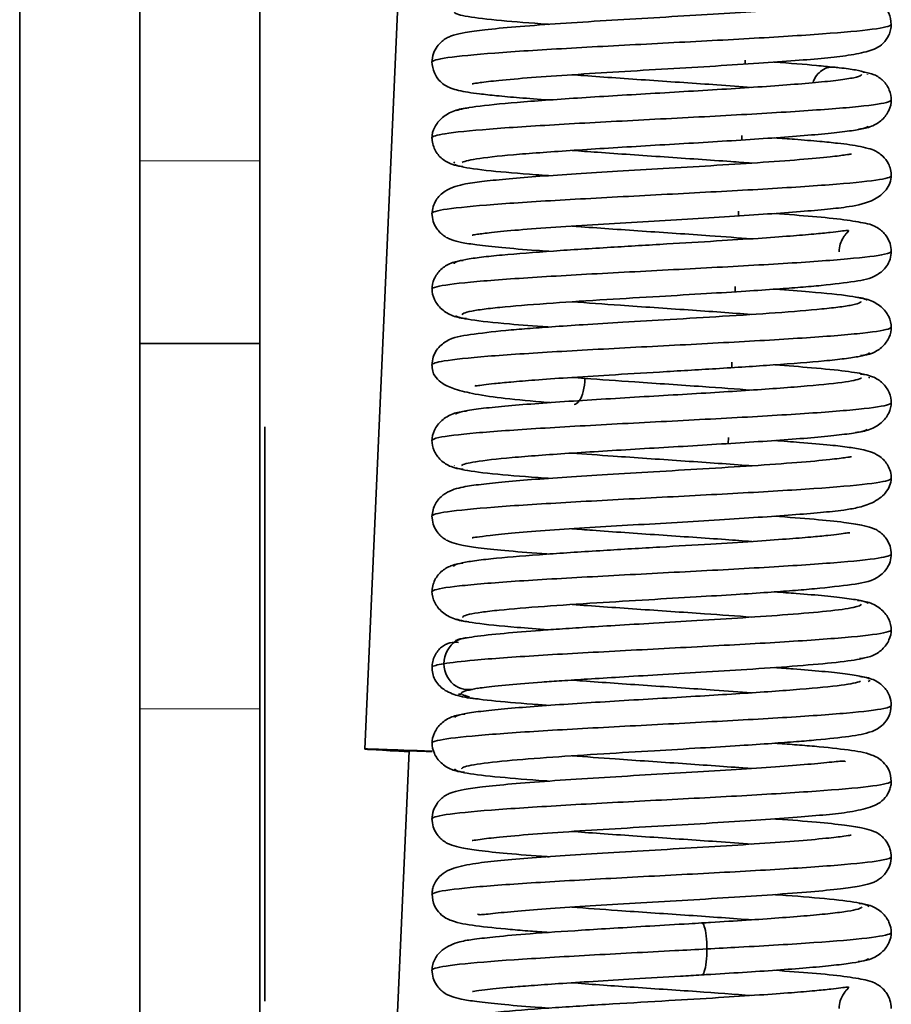
# Model space of a CAD drawing. Units: millimetres. Extents: x 55 to 1688, y 73 to 1527.
# Drawn here: x 69 to 85, y 798 to 817 of the extents above; entities that cross this region are included whole.
import ezdxf

# ---------------------------------------------------------------- set-up
doc = ezdxf.new("R2010")
doc.units = ezdxf.units.MM
doc.layers.add('1', color=7, linetype='Continuous', true_color=0xffffff)

msp = doc.modelspace()

# ---------------------------------------------------------------- linework, layer by layer
at = {"layer": '1', "color": 18, "linetype": 'Continuous', "lineweight": 35}
for p, q in [((73.31, 814.09), (73.31, 836.09)), ((76.664, 833.166), (75.323, 802.818)), ((68.71, 758.817), (68.71, 825.693)), ((71.01, 825.693), (71.01, 758.817)), ((82.613, 816.017), (82.61, 815.943)), ((84.952, 815.743), (84.953, 815.749)), ((82.549, 814.572), (82.545, 814.488)), ((73.31, 810.59), (73.31, 814.09)), ((82.485, 813.125), (82.481, 813.034)), ((82.421, 811.68), (82.417, 811.58)), ((73.31, 810.59), (71.01, 810.59)), ((73.31, 803.59), (73.31, 810.59)), ((82.357, 810.233), (82.353, 810.126)), ((73.41, 808.99), (73.41, 808.49)), ((82.293, 808.788), (82.288, 808.672)), ((73.41, 808.49), (73.41, 798.49)), ((73.31, 803.59), (73.31, 790.29)), ((75.784, 793.989), (76.172, 802.783)), ((73.41, 797.99), (73.41, 798.49))]:
    msp.add_line(p, q, dxfattribs=at)
at = {"layer": '1', "color": 8, "linetype": 'Continuous', "lineweight": 18}
for p, q in [((71.01, 814.09), (73.31, 814.09)), ((73.31, 803.59), (71.01, 803.59))]:
    msp.add_line(p, q, dxfattribs=at)
at = {"layer": '1', "color": 18, "linetype": 'Continuous', "lineweight": 35}
for major_axis, start_param, end_param in [((-3.347, 0.148), 6.279572, 7.011563), ((-3.347, 0.148), 5.373468, 6.279572), ((2.548, -0.113), 2.510348, 3.137979), ((2.548, -0.113), 3.137979, 3.340023)]:
    msp.add_ellipse((78.67, 802.67), major_axis=major_axis, ratio=0.005987, start_param=start_param, end_param=end_param, dxfattribs=at)
for points, knots in [([(85.41, 816.695), (85.405, 816.78), (85.377, 816.923), (85.217, 817.127), (84.968, 817.242), (84.642, 817.297), (84.098, 817.358), (83.599, 817.399), (83.32, 817.419), (83.175, 817.43)], [0, 0, 0, 0, 0.070398, 0.135798, 0.258546, 0.505812, 0.752526, 0.877148, 1, 1, 1, 1]), ([(84.537, 817.072), (84.532, 817.079), (84.498, 817.093), (84.314, 817.073), (83.86, 817.028), (83.266, 816.982), (82.524, 816.931), (81.664, 816.879), (80.742, 816.824), (79.819, 816.769), (78.951, 816.713), (78.194, 816.657), (77.629, 816.603), (77.259, 816.553), (77.059, 816.509), (76.95, 816.47), (76.857, 816.428), (76.718, 816.31), (76.63, 816.144), (76.611, 816.034), (76.61, 815.97)], [0, 0, 0, 0, 0.02825, 0.095376, 0.161747, 0.231397, 0.304905, 0.382165, 0.461485, 0.541483, 0.622217, 0.70378, 0.783617, 0.849765, 0.90079, 0.920616, 0.938411, 0.963834, 0.980581, 1, 1, 1, 1]), ([(77.044, 816.935), (77.048, 816.921), (77.096, 816.893), (77.341, 816.841), (77.874, 816.778), (78.5, 816.729), (78.839, 816.705), (78.85, 816.704)], [0, 0, 0, 0, 0.18178, 0.357004, 0.686706, 0.990667, 1, 1, 1, 1]), ([(76.61, 815.979), (76.61, 815.982), (76.621, 816.015), (76.895, 816.077), (77.889, 816.166), (79.34, 816.255), (81.035, 816.343), (82.726, 816.432), (84.167, 816.521), (85.145, 816.61), (85.402, 816.671), (85.41, 816.703), (85.41, 816.704)], [0, 0, 0, 0, 0.012015, 0.134541, 0.257067, 0.379593, 0.502119, 0.624645, 0.747171, 0.869697, 0.992223, 1, 1, 1, 1]), ([(77.381, 815.567), (77.382, 815.567), (77.398, 815.566), (77.528, 815.589), (77.888, 815.631), (78.493, 815.684), (79.284, 815.739), (80.181, 815.795), (81.123, 815.851), (82.04, 815.905), (82.87, 815.958), (83.576, 816.008), (84.144, 816.057), (84.603, 816.106), (84.987, 816.188), (85.202, 816.267), (85.351, 816.455), (85.402, 816.594), (85.41, 816.673), (85.41, 816.714)], [0, 0, 0, 0, 0.017987, 0.069863, 0.138412, 0.21893, 0.29962, 0.379838, 0.459512, 0.538241, 0.61334, 0.684303, 0.751182, 0.816202, 0.883013, 0.948796, 0.975798, 0.988142, 1, 1, 1, 1]), ([(76.61, 815.989), (76.613, 815.911), (76.639, 815.781), (76.737, 815.633), (76.877, 815.517), (76.985, 815.476), (77.167, 815.422), (77.447, 815.379), (77.853, 815.335), (78.289, 815.296), (78.649, 815.269), (78.848, 815.255), (78.849, 815.255)], [0, 0, 0, 0, 0.06447, 0.11777, 0.160025, 0.237975, 0.335853, 0.549644, 0.683119, 0.833788, 0.999649, 1, 1, 1, 1]), ([(84.301, 815.882), (84.207, 815.893), (83.907, 815.926), (83.47, 815.959), (83.169, 815.98)], [0, 0, 0, 0, 0.35562, 1, 1, 1, 1]), ([(83.911, 815.604), (83.948, 815.694), (84.073, 815.86), (84.261, 815.896), (84.356, 815.879)], [0, 0, 0, 0, 0.46434, 1, 1, 1, 1]), ([(84.906, 815.786), (84.867, 815.801), (84.74, 815.83), (84.523, 815.862), (84.344, 815.88), (84.308, 815.884)], [0, 0, 0, 0, 0.446285, 0.892385, 1, 1, 1, 1]), ([(85.41, 815.245), (85.41, 815.316), (85.384, 815.449), (85.267, 815.628), (85.088, 815.752), (84.947, 815.782), (84.871, 815.785)], [0, 0, 0, 0, 0.255396, 0.509338, 0.757276, 1, 1, 1, 1]), ([(84.844, 815.741), (84.837, 815.725), (84.769, 815.694), (84.506, 815.647), (84.099, 815.601), (83.573, 815.555), (82.951, 815.51), (82.262, 815.465), (81.534, 815.421), (80.797, 815.378), (80.075, 815.335), (79.394, 815.292), (78.775, 815.251), (78.06, 815.196), (77.387, 815.129), (77.14, 815.077), (77.082, 815.051)], [0, 0, 0, 0, 0.068867, 0.13693, 0.204168, 0.270585, 0.336166, 0.400912, 0.464809, 0.527858, 0.590044, 0.651371, 0.711821, 0.771402, 0.88747, 1, 1, 1, 1]), ([(82.731, 815.495), (82.522, 815.511), (81.901, 815.557), (80.774, 815.633), (79.829, 815.698), (79.367, 815.734), (79.291, 815.739)], [0, 0, 0, 0, 0.201318, 0.564194, 0.927069, 1, 1, 1, 1]), ([(76.61, 814.53), (76.612, 814.556), (76.793, 814.612), (77.631, 814.697), (79, 814.786), (80.663, 814.874), (82.376, 814.963), (83.89, 815.052), (84.983, 815.141), (85.372, 815.209), (85.41, 815.247), (85.41, 815.255)], [0, 0, 0, 0, 0.10712, 0.229674, 0.352229, 0.474784, 0.597339, 0.719894, 0.842449, 0.965004, 1, 1, 1, 1]), ([(84.785, 814.698), (84.875, 814.704), (85.04, 814.739), (85.246, 814.869), (85.38, 815.054), (85.41, 815.191), (85.41, 815.264)], [0, 0, 0, 0, 0.239166, 0.486781, 0.741875, 1, 1, 1, 1]), ([(77.318, 815.103), (77.215, 815.096), (77.027, 815.058), (76.795, 814.924), (76.644, 814.734), (76.61, 814.595), (76.61, 814.52)], [0, 0, 0, 0, 0.23794, 0.485438, 0.740954, 1, 1, 1, 1]), ([(77.188, 814.06), (77.237, 814.085), (77.463, 814.137), (78.239, 814.216), (79.192, 814.283), (80.079, 814.339), (80.797, 814.382), (81.537, 814.425), (82.272, 814.47), (82.974, 814.515), (83.613, 814.561), (84.161, 814.608), (84.59, 814.655), (84.876, 814.703), (84.957, 814.736), (84.97, 814.752)], [0, 0, 0, 0, 0.109653, 0.223501, 0.341581, 0.402474, 0.464448, 0.527516, 0.591677, 0.656943, 0.723315, 0.790803, 0.859406, 0.929141, 1, 1, 1, 1]), ([(76.61, 814.539), (76.614, 814.452), (76.649, 814.297), (76.797, 814.115), (76.993, 814.013), (77.13, 813.984), (77.203, 813.981)], [0, 0, 0, 0, 0.24428, 0.493121, 0.74456, 1, 1, 1, 1]), ([(85.41, 813.795), (85.41, 813.84), (85.401, 813.923), (85.348, 814.06), (85.257, 814.179), (85.111, 814.284), (85.008, 814.317), (84.766, 814.381), (84.462, 814.419), (84.027, 814.463), (83.616, 814.497), (83.306, 814.52), (83.173, 814.53)], [0, 0, 0, 0, 0.037127, 0.070823, 0.12765, 0.172043, 0.269397, 0.382305, 0.598261, 0.730984, 0.889565, 1, 1, 1, 1]), ([(82.735, 814.044), (82.606, 814.055), (82.081, 814.094), (81.062, 814.164), (80.008, 814.235), (79.452, 814.277), (79.297, 814.289)], [0, 0, 0, 0, 0.124961, 0.487963, 0.850965, 1, 1, 1, 1]), ([(84.644, 814.22), (84.642, 814.219), (84.622, 814.214), (84.543, 814.204), (84.234, 814.162), (83.67, 814.111), (82.879, 814.054), (81.978, 813.997), (81.057, 813.943), (80.175, 813.891), (79.374, 813.841), (78.671, 813.793), (78.081, 813.747), (77.597, 813.697), (77.252, 813.656), (76.904, 813.564), (76.663, 813.338), (76.617, 813.171), (76.61, 813.07)], [0, 0, 0, 0, 0.00904, 0.055799, 0.120146, 0.201927, 0.287514, 0.369566, 0.447986, 0.522679, 0.593597, 0.661747, 0.727604, 0.791319, 0.853262, 0.920212, 0.958377, 1, 1, 1, 1]), ([(77.042, 814.02), (77.063, 814.006), (77.187, 813.965), (77.664, 813.899), (78.339, 813.841), (78.758, 813.811), (78.841, 813.805)], [0, 0, 0, 0, 0.199996, 0.574636, 0.917923, 1, 1, 1, 1]), ([(76.61, 813.081), (76.611, 813.087), (76.639, 813.122), (76.976, 813.187), (78.028, 813.275), (79.517, 813.364), (81.224, 813.453), (82.9, 813.542), (84.299, 813.631), (85.205, 813.718), (85.41, 813.776), (85.41, 813.805)], [0, 0, 0, 0, 0.02313, 0.145858, 0.268587, 0.391315, 0.514044, 0.636772, 0.759501, 0.882229, 1, 1, 1, 1]), ([(77.379, 812.666), (77.381, 812.666), (77.4, 812.671), (77.474, 812.679), (77.752, 812.718), (78.252, 812.764), (78.955, 812.817), (79.774, 812.87), (80.639, 812.922), (81.5, 812.973), (82.312, 813.022), (83.045, 813.07), (83.676, 813.115), (84.206, 813.164), (84.626, 813.207), (85.051, 813.3), (85.344, 813.533), (85.404, 813.707), (85.41, 813.814)], [0, 0, 0, 0, 0.009529, 0.054289, 0.114211, 0.18919, 0.268118, 0.345051, 0.419902, 0.492584, 0.563036, 0.63111, 0.696859, 0.76036, 0.822467, 0.898531, 0.945971, 1, 1, 1, 1]), ([(76.61, 813.089), (76.611, 813.032), (76.626, 812.931), (76.702, 812.773), (76.825, 812.653), (76.931, 812.597), (77.019, 812.564), (77.186, 812.52), (77.481, 812.475), (77.944, 812.425), (78.437, 812.384), (78.765, 812.361), (78.846, 812.355)], [0, 0, 0, 0, 0.048221, 0.090597, 0.15739, 0.204183, 0.250588, 0.370746, 0.527261, 0.720051, 0.932612, 1, 1, 1, 1]), ([(85.41, 812.345), (85.41, 812.402), (85.395, 812.503), (85.319, 812.659), (85.199, 812.779), (85.035, 812.867), (84.893, 812.899), (84.516, 812.966), (83.938, 813.022), (83.437, 813.061), (83.173, 813.079)], [0, 0, 0, 0, 0.047519, 0.089025, 0.153488, 0.19687, 0.333117, 0.549843, 0.780726, 1, 1, 1, 1]), ([(84.41, 812.346), (84.412, 812.401), (84.425, 812.496), (84.48, 812.609), (84.533, 812.679), (84.599, 812.754), (84.608, 812.766), (84.317, 812.723), (83.918, 812.684), (83.462, 812.646), (82.84, 812.602), (82.04, 812.551), (81.074, 812.494), (79.988, 812.43), (78.874, 812.359), (78.056, 812.296), (77.538, 812.242), (77.236, 812.199), (77.066, 812.157), (77.034, 812.13), (77.036, 812.117)], [0, 0, 0, 0, 0.014324, 0.027751, 0.040873, 0.054341, 0.113623, 0.18364, 0.227539, 0.279913, 0.340804, 0.410282, 0.488389, 0.5752, 0.670775, 0.775169, 0.830903, 0.888901, 0.949158, 1, 1, 1, 1]), ([(82.734, 812.594), (82.483, 812.614), (81.809, 812.664), (80.628, 812.743), (79.742, 812.804), (79.328, 812.837), (79.295, 812.839)], [0, 0, 0, 0, 0.241885, 0.604887, 0.967889, 1, 1, 1, 1]), ([(76.61, 811.629), (76.609, 811.645), (76.695, 811.69), (77.258, 811.765), (78.472, 811.854), (80.058, 811.943), (81.783, 812.032), (83.394, 812.121), (84.657, 812.21), (85.299, 812.288), (85.41, 812.336), (85.41, 812.355)], [0, 0, 0, 0, 0.065858, 0.188168, 0.310478, 0.432788, 0.555098, 0.677407, 0.799717, 0.922027, 1, 1, 1, 1]), ([(77.187, 811.138), (77.186, 811.148), (77.209, 811.172), (77.351, 811.21), (77.625, 811.251), (78.104, 811.302), (78.866, 811.362), (79.909, 811.429), (80.93, 811.489), (81.84, 811.543), (82.599, 811.59), (83.199, 811.631), (83.675, 811.667), (84.204, 811.71), (84.739, 811.782), (85.056, 811.829), (85.3, 812.022), (85.393, 812.199), (85.408, 812.306), (85.41, 812.364)], [0, 0, 0, 0, 0.041441, 0.098984, 0.154361, 0.207542, 0.306955, 0.397511, 0.479075, 0.551545, 0.61483, 0.668834, 0.714807, 0.759238, 0.846652, 0.93051, 0.966389, 0.983377, 1, 1, 1, 1]), ([(77.209, 812.18), (77.123, 812.174), (76.965, 812.141), (76.768, 812.013), (76.639, 811.828), (76.611, 811.693), (76.611, 811.62)], [0, 0, 0, 0, 0.239781, 0.487404, 0.74232, 1, 1, 1, 1]), ([(76.611, 811.639), (76.611, 811.565), (76.642, 811.428), (76.783, 811.24), (77.001, 811.108), (77.177, 811.072), (77.272, 811.065)], [0, 0, 0, 0, 0.25864, 0.513934, 0.761464, 1, 1, 1, 1]), ([(84.95, 811.42), (84.902, 811.446), (84.674, 811.499), (83.996, 811.569), (83.425, 811.612), (83.19, 811.629)], [0, 0, 0, 0, 0.374659, 0.761067, 1, 1, 1, 1]), ([(85.41, 810.895), (85.41, 810.969), (85.377, 811.108), (85.231, 811.297), (85.005, 811.43), (84.823, 811.467), (84.723, 811.474)], [0, 0, 0, 0, 0.258898, 0.514325, 0.761814, 1, 1, 1, 1]), ([(84.827, 811.395), (84.829, 811.388), (84.813, 811.366), (84.699, 811.331), (84.446, 811.29), (83.991, 811.239), (83.252, 811.179), (82.225, 811.112), (81.211, 811.052), (80.299, 810.998), (79.534, 810.951), (78.923, 810.911), (78.434, 810.875), (77.88, 810.83), (77.308, 810.756), (76.972, 810.709), (76.722, 810.515), (76.627, 810.336), (76.612, 810.229), (76.61, 810.17)], [0, 0, 0, 0, 0.031806, 0.0893, 0.144635, 0.197787, 0.297163, 0.387709, 0.469285, 0.541769, 0.605073, 0.659094, 0.705166, 0.750186, 0.840463, 0.928825, 0.965987, 0.983275, 1, 1, 1, 1]), ([(82.728, 811.145), (82.358, 811.174), (81.526, 811.233), (80.306, 811.314), (79.584, 811.366), (79.296, 811.389)], [0, 0, 0, 0, 0.358513, 0.722277, 1, 1, 1, 1]), ([(77.058, 811.122), (77.093, 811.096), (77.295, 811.043), (77.966, 810.971), (78.563, 810.925), (78.832, 810.906)], [0, 0, 0, 0, 0.361985, 0.735267, 1, 1, 1, 1]), ([(76.61, 810.18), (76.612, 810.205), (76.785, 810.26), (77.598, 810.344), (78.955, 810.433), (80.613, 810.522), (82.329, 810.611), (83.852, 810.699), (84.959, 810.788), (85.368, 810.857), (85.411, 810.896), (85.41, 810.906)], [0, 0, 0, 0, 0.103401, 0.225884, 0.348367, 0.470849, 0.593332, 0.715815, 0.838297, 0.96078, 1, 1, 1, 1]), ([(84.818, 810.357), (84.903, 810.362), (85.059, 810.395), (85.254, 810.523), (85.382, 810.706), (85.41, 810.841), (85.41, 810.914)], [0, 0, 0, 0, 0.240037, 0.48771, 0.742523, 1, 1, 1, 1]), ([(77.433, 809.783), (77.436, 809.778), (77.48, 809.779), (77.729, 809.814), (78.135, 809.853), (78.596, 809.891), (79.224, 809.935), (80.032, 809.986), (81.006, 810.044), (82.099, 810.109), (83.215, 810.18), (84.027, 810.244), (84.534, 810.298), (84.822, 810.342), (84.968, 810.382), (84.992, 810.408), (84.99, 810.418)], [0, 0, 0, 0, 0.033698, 0.11061, 0.15834, 0.215534, 0.282256, 0.358571, 0.444544, 0.540262, 0.645786, 0.761194, 0.822871, 0.887083, 0.953837, 1, 1, 1, 1]), ([(76.61, 810.189), (76.611, 810.167), (76.617, 810.035), (76.683, 809.931), (76.822, 809.805), (77.058, 809.705), (77.442, 809.612), (78.021, 809.531), (78.539, 809.482), (78.854, 809.458), (78.875, 809.456)], [0, 0, 0, 0, 0.020995, 0.127538, 0.238407, 0.380573, 0.552906, 0.754177, 0.983107, 1, 1, 1, 1]), ([(84.906, 809.993), (84.83, 810.015), (84.576, 810.059), (83.957, 810.121), (83.433, 810.161), (83.178, 810.179)], [0, 0, 0, 0, 0.355468, 0.709763, 1, 1, 1, 1]), ([(84.839, 809.93), (84.801, 809.904), (84.595, 809.853), (83.848, 809.774), (82.912, 809.706), (82.033, 809.651), (81.319, 809.608), (80.579, 809.565), (79.841, 809.52), (79.132, 809.475), (78.482, 809.429), (77.921, 809.383), (77.476, 809.335), (77.171, 809.287), (77.078, 809.254), (77.059, 809.238)], [0, 0, 0, 0, 0.109645, 0.223491, 0.341574, 0.402474, 0.464453, 0.527529, 0.591694, 0.656967, 0.723337, 0.790827, 0.859425, 0.929151, 1, 1, 1, 1]), ([(85.41, 809.445), (85.41, 809.518), (85.382, 809.653), (85.254, 809.837), (85.059, 809.965), (84.903, 809.998), (84.818, 810.003)], [0, 0, 0, 0, 0.257519, 0.51236, 0.760002, 1, 1, 1, 1]), ([(79.331, 809.423), (79.365, 809.426), (79.475, 809.495), (79.538, 809.747), (79.538, 809.921)], [0, 0, 0, 0, 0.314327, 1, 1, 1, 1]), ([(82.736, 809.694), (82.444, 809.717), (81.717, 809.77), (80.586, 809.845), (79.84, 809.898), (79.538, 809.921)], [0, 0, 0, 0, 0.305406, 0.698008, 1, 1, 1, 1]), ([(76.61, 808.729), (76.609, 808.748), (76.722, 808.797), (77.367, 808.875), (78.631, 808.964), (80.244, 809.053), (81.969, 809.142), (83.553, 809.23), (84.766, 809.319), (85.321, 809.394), (85.409, 809.439), (85.41, 809.454)], [0, 0, 0, 0, 0.079064, 0.201604, 0.324145, 0.446685, 0.569226, 0.691766, 0.814306, 0.936847, 1, 1, 1, 1]), ([(84.724, 808.885), (84.824, 808.892), (85.006, 808.929), (85.231, 809.062), (85.377, 809.251), (85.41, 809.39), (85.41, 809.464)], [0, 0, 0, 0, 0.238241, 0.485744, 0.741132, 1, 1, 1, 1]), ([(77.273, 809.295), (77.178, 809.288), (77.001, 809.252), (76.784, 809.12), (76.642, 808.932), (76.611, 808.794), (76.61, 808.72)], [0, 0, 0, 0, 0.23848, 0.48599, 0.741323, 1, 1, 1, 1]), ([(77.177, 808.249), (77.203, 808.274), (77.384, 808.325), (78.099, 808.404), (79.015, 808.472), (79.883, 808.527), (80.594, 808.57), (81.333, 808.613), (82.075, 808.658), (82.791, 808.703), (83.452, 808.749), (84.027, 808.795), (84.49, 808.843), (84.816, 808.891), (84.924, 808.923), (84.951, 808.94)], [0, 0, 0, 0, 0.109626, 0.223469, 0.341561, 0.402466, 0.464451, 0.527533, 0.591703, 0.656981, 0.723355, 0.790846, 0.859442, 0.929165, 1, 1, 1, 1]), ([(76.61, 808.739), (76.611, 808.666), (76.639, 808.531), (76.767, 808.347), (76.965, 808.218), (77.123, 808.185), (77.208, 808.18)], [0, 0, 0, 0, 0.257634, 0.512513, 0.760157, 1, 1, 1, 1]), ([(85.41, 807.995), (85.409, 808.046), (85.398, 808.139), (85.327, 808.298), (85.157, 808.473), (84.918, 808.548), (84.596, 808.603), (84.226, 808.645), (83.734, 808.688), (83.341, 808.718), (83.172, 808.73)], [0, 0, 0, 0, 0.039491, 0.079214, 0.162724, 0.351257, 0.492256, 0.653393, 0.857758, 1, 1, 1, 1]), ([(84.647, 808.421), (84.646, 808.42), (84.627, 808.415), (84.547, 808.405), (84.225, 808.361), (83.624, 808.308), (82.78, 808.247), (81.828, 808.188), (80.874, 808.132), (79.982, 808.079), (79.189, 808.029), (78.506, 807.981), (77.939, 807.935), (77.482, 807.883), (77.175, 807.841), (76.87, 807.75), (76.657, 807.527), (76.617, 807.366), (76.61, 807.27)], [0, 0, 0, 0, 0.007604, 0.054944, 0.121704, 0.207732, 0.297554, 0.382857, 0.463534, 0.539465, 0.610642, 0.678787, 0.744693, 0.808534, 0.870439, 0.932238, 0.965208, 1, 1, 1, 1]), ([(82.739, 808.244), (82.7, 808.247), (82.28, 808.28), (81.387, 808.342), (80.21, 808.421), (79.539, 808.47), (79.29, 808.49)], [0, 0, 0, 0, 0.037581, 0.399447, 0.761312, 1, 1, 1, 1]), ([(77.075, 808.206), (77.108, 808.192), (77.265, 808.151), (77.792, 808.086), (78.451, 808.033), (78.82, 808.006), (78.847, 808.005)], [0, 0, 0, 0, 0.21167, 0.608355, 0.972021, 1, 1, 1, 1]), ([(76.61, 807.279), (76.61, 807.308), (76.816, 807.366), (77.725, 807.454), (79.126, 807.543), (80.802, 807.632), (82.509, 807.72), (83.996, 807.809), (85.047, 807.898), (85.38, 807.962), (85.409, 807.997), (85.41, 808.002)], [0, 0, 0, 0, 0.118398, 0.241286, 0.364174, 0.487062, 0.60995, 0.732838, 0.855726, 0.978614, 1, 1, 1, 1]), ([(77.379, 806.866), (77.38, 806.866), (77.398, 806.87), (77.465, 806.878), (77.724, 806.914), (78.189, 806.959), (78.844, 807.01), (79.619, 807.061), (80.454, 807.111), (81.301, 807.161), (82.117, 807.21), (82.864, 807.258), (83.517, 807.303), (84.072, 807.351), (84.437, 807.386), (84.777, 807.441), (85.07, 807.534), (85.336, 807.726), (85.404, 807.904), (85.41, 808.014)], [0, 0, 0, 0, 0.008743, 0.052093, 0.109528, 0.180955, 0.256474, 0.330769, 0.403779, 0.475416, 0.545602, 0.613625, 0.679299, 0.742695, 0.804915, 0.841866, 0.886194, 0.938886, 1, 1, 1, 1]), ([(76.61, 807.289), (76.611, 807.232), (76.626, 807.131), (76.702, 806.973), (76.825, 806.853), (76.931, 806.797), (77.021, 806.763), (77.193, 806.719), (77.503, 806.672), (77.998, 806.62), (78.493, 806.58), (78.801, 806.558), (78.846, 806.555)], [0, 0, 0, 0, 0.048204, 0.090578, 0.157431, 0.204383, 0.251438, 0.375116, 0.538013, 0.740038, 0.96255, 1, 1, 1, 1]), ([(85.41, 806.545), (85.41, 806.602), (85.395, 806.703), (85.319, 806.86), (85.198, 806.98), (85.091, 807.037), (85.001, 807.071), (84.825, 807.116), (84.491, 807.166), (83.948, 807.222), (83.447, 807.26), (83.168, 807.28)], [0, 0, 0, 0, 0.047718, 0.089569, 0.155238, 0.200722, 0.247214, 0.374991, 0.54881, 0.768426, 1, 1, 1, 1]), ([(84.613, 806.958), (84.609, 806.962), (84.552, 806.957), (84.273, 806.918), (83.857, 806.879), (83.384, 806.84), (82.744, 806.796), (81.925, 806.744), (80.942, 806.686), (79.847, 806.621), (78.736, 806.55), (77.936, 806.485), (77.444, 806.431), (77.169, 806.387), (77.042, 806.348), (77.025, 806.324), (77.026, 806.315)], [0, 0, 0, 0, 0.044579, 0.121423, 0.169499, 0.226869, 0.293598, 0.369752, 0.455399, 0.550629, 0.65551, 0.770119, 0.831339, 0.895057, 0.96128, 1, 1, 1, 1]), ([(82.737, 806.794), (82.577, 806.807), (82.015, 806.849), (80.954, 806.921), (79.938, 806.99), (79.417, 807.03), (79.291, 807.04)], [0, 0, 0, 0, 0.154247, 0.516364, 0.878481, 1, 1, 1, 1]), ([(76.61, 805.829), (76.61, 805.837), (76.648, 805.876), (77.041, 805.944), (78.135, 806.033), (79.65, 806.121), (81.364, 806.21), (83.026, 806.299), (84.393, 806.388), (85.229, 806.473), (85.409, 806.528), (85.41, 806.554)], [0, 0, 0, 0, 0.036364, 0.158761, 0.281157, 0.403553, 0.525949, 0.648346, 0.770742, 0.893138, 1, 1, 1, 1]), ([(77.198, 805.34), (77.196, 805.346), (77.207, 805.366), (77.303, 805.399), (77.541, 805.44), (77.979, 805.491), (78.701, 805.55), (79.716, 805.617), (80.725, 805.678), (81.638, 805.731), (82.408, 805.778), (83.025, 805.818), (83.523, 805.855), (84.094, 805.9), (84.693, 805.975), (85.043, 806.023), (85.297, 806.218), (85.393, 806.397), (85.408, 806.505), (85.41, 806.564)], [0, 0, 0, 0, 0.025101, 0.082544, 0.137841, 0.190962, 0.290299, 0.380829, 0.462403, 0.534894, 0.59821, 0.652242, 0.698379, 0.743809, 0.836068, 0.92757, 0.965658, 0.983179, 1, 1, 1, 1]), ([(77.202, 806.378), (77.132, 806.375), (76.997, 806.348), (76.801, 806.249), (76.65, 806.066), (76.615, 805.909), (76.61, 805.82)], [0, 0, 0, 0, 0.247828, 0.496479, 0.747853, 1, 1, 1, 1]), ([(76.61, 805.839), (76.611, 805.765), (76.644, 805.626), (76.794, 805.435), (77.026, 805.301), (77.214, 805.264), (77.317, 805.256)], [0, 0, 0, 0, 0.259042, 0.514528, 0.762003, 1, 1, 1, 1]), ([(84.969, 805.607), (84.956, 805.624), (84.875, 805.656), (84.587, 805.705), (84.157, 805.752), (83.67, 805.794), (83.321, 805.819), (83.178, 805.83)], [0, 0, 0, 0, 0.221065, 0.438629, 0.652653, 0.863215, 1, 1, 1, 1]), ([(84.835, 805.597), (84.838, 805.575), (84.734, 805.529), (84.235, 805.462), (83.482, 805.397), (82.612, 805.337), (81.723, 805.282), (80.885, 805.233), (80.143, 805.188), (79.518, 805.149), (79.011, 805.116), (78.462, 805.076), (77.881, 805.027), (77.414, 804.976), (77.256, 804.945), (77.215, 804.934)], [0, 0, 0, 0, 0.103437, 0.211755, 0.312102, 0.40438, 0.488515, 0.564424, 0.632019, 0.691234, 0.741993, 0.784614, 0.868517, 0.957646, 1, 1, 1, 1]), ([(82.733, 805.345), (82.452, 805.367), (81.74, 805.418), (80.521, 805.5), (79.677, 805.559), (79.297, 805.589), (79.294, 805.589)], [0, 0, 0, 0, 0.27085, 0.633852, 0.996854, 1, 1, 1, 1]), ([(85.41, 805.095), (85.41, 805.169), (85.379, 805.306), (85.241, 805.493), (85.028, 805.624), (84.857, 805.66), (84.764, 805.666)], [0, 0, 0, 0, 0.258458, 0.513679, 0.761229, 1, 1, 1, 1]), ([(77.081, 805.309), (77.139, 805.283), (77.385, 805.23), (78.068, 805.162), (78.625, 805.12), (78.838, 805.105)], [0, 0, 0, 0, 0.382771, 0.77757, 1, 1, 1, 1]), ([(76.838, 804.454), (76.976, 804.477), (77.434, 804.529), (78.589, 804.611), (80.195, 804.7), (81.92, 804.789), (83.512, 804.878), (84.738, 804.967), (85.315, 805.042), (85.409, 805.088), (85.41, 805.104)], [0, 0, 0, 0, 0.105191, 0.241943, 0.378695, 0.515448, 0.6522, 0.788952, 0.925704, 1, 1, 1, 1]), ([(84.804, 804.553), (84.891, 804.558), (85.051, 804.592), (85.251, 804.721), (85.381, 804.906), (85.41, 805.041), (85.41, 805.114)], [0, 0, 0, 0, 0.239557, 0.48716, 0.74215, 1, 1, 1, 1]), ([(77.119, 804.862), (77.07, 804.873), (76.991, 804.867), (76.873, 804.827), (76.793, 804.776), (76.72, 804.701), (76.66, 804.604), (76.619, 804.491), (76.61, 804.415), (76.611, 804.375)], [0, 0, 0, 0, 0.295856, 0.419056, 0.530246, 0.636212, 0.745043, 0.864285, 1, 1, 1, 1]), ([(77.272, 804.95), (77.202, 804.945), (76.973, 804.873), (76.838, 804.627), (76.838, 804.454)], [0, 0, 0, 0, 0.294976, 1, 1, 1, 1]), ([(77.267, 804.949), (77.244, 804.945), (77.131, 804.927), (77.066, 804.902), (77.05, 804.88), (77.051, 804.872)], [0, 0, 0, 0, 0.136657, 0.703866, 1, 1, 1, 1]), ([(76.838, 804.454), (76.704, 804.432), (76.623, 804.409), (76.611, 804.385), (76.611, 804.384)], [0, 0, 0, 0, 0.947724, 1, 1, 1, 1]), ([(76.838, 804.454), (76.838, 804.281), (77.012, 803.964), (77.345, 803.937), (77.474, 803.985)], [0, 0, 0, 0, 0.545498, 1, 1, 1, 1]), ([(77.481, 803.977), (77.511, 803.984), (77.635, 804.008), (78.055, 804.049), (78.593, 804.092), (79.116, 804.128), (79.611, 804.16), (80.228, 804.198), (80.962, 804.242), (81.796, 804.291), (82.685, 804.345), (83.563, 804.406), (84.332, 804.472), (84.736, 804.526), (84.868, 804.557), (84.894, 804.565)], [0, 0, 0, 0, 0.045948, 0.138927, 0.226214, 0.271892, 0.326442, 0.389969, 0.462523, 0.54417, 0.634961, 0.73495, 0.844208, 0.962786, 1, 1, 1, 1]), ([(76.611, 804.394), (76.611, 804.348), (76.619, 804.258), (76.686, 804.094), (76.839, 803.936), (77.115, 803.829), (77.352, 803.786), (77.493, 803.779)], [0, 0, 0, 0, 0.081918, 0.175734, 0.400807, 0.676227, 1, 1, 1, 1]), ([(84.987, 804.162), (84.964, 804.178), (84.862, 804.211), (84.552, 804.259), (84.105, 804.307), (83.625, 804.347), (83.294, 804.371), (83.17, 804.38)], [0, 0, 0, 0, 0.225381, 0.446999, 0.664826, 0.878922, 1, 1, 1, 1]), ([(84.822, 804.118), (84.76, 804.093), (84.511, 804.041), (83.703, 803.962), (82.732, 803.895), (81.836, 803.839), (81.115, 803.796), (80.375, 803.753), (79.645, 803.708), (78.951, 803.663), (78.324, 803.617), (77.791, 803.57), (77.382, 803.523), (77.116, 803.474), (77.05, 803.442), (77.045, 803.425)], [0, 0, 0, 0, 0.109655, 0.223491, 0.341551, 0.402437, 0.464403, 0.527467, 0.591622, 0.656889, 0.72326, 0.790754, 0.859368, 0.929115, 1, 1, 1, 1]), ([(79.282, 804.14), (79.352, 804.135), (79.803, 804.1), (80.73, 804.036), (81.868, 803.959), (82.505, 803.912), (82.73, 803.895)], [0, 0, 0, 0, 0.067169, 0.42568, 0.78419, 1, 1, 1, 1]), ([(85.41, 803.645), (85.407, 803.718), (85.381, 803.862), (85.256, 804.039), (85.059, 804.165), (84.898, 804.202), (84.805, 804.206)], [0, 0, 0, 0, 0.191657, 0.423609, 0.694029, 1, 1, 1, 1]), ([(77.175, 803.884), (77.174, 803.892), (77.189, 803.913), (77.251, 803.939), (77.36, 803.956), (77.383, 803.96)], [0, 0, 0, 0, 0.292707, 0.861749, 1, 1, 1, 1]), ([(77.327, 803.82), (77.26, 803.834), (77.214, 803.849), (77.191, 803.863), (77.191, 803.863)], [0, 0, 0, 0, 0.999955, 1, 1, 1, 1]), ([(77.228, 803.818), (77.351, 803.794), (77.688, 803.747), (78.32, 803.693), (78.734, 803.663), (78.838, 803.655)], [0, 0, 0, 0, 0.44291, 0.863965, 1, 1, 1, 1]), ([(85.41, 803.654), (85.409, 803.635), (85.291, 803.586), (84.637, 803.508), (83.38, 803.42), (81.783, 803.332), (80.076, 803.244), (78.502, 803.156), (77.288, 803.068), (76.703, 802.992), (76.609, 802.946), (76.61, 802.929)], [0, 0, 0, 0, 0.080722, 0.201927, 0.323132, 0.444337, 0.565542, 0.686747, 0.807952, 0.929157, 1, 1, 1, 1]), ([(77.178, 802.438), (77.177, 802.451), (77.217, 802.478), (77.45, 802.53), (77.977, 802.592), (78.866, 802.662), (79.857, 802.726), (80.837, 802.784), (81.728, 802.837), (82.488, 802.883), (83.103, 802.924), (83.587, 802.96), (84.101, 803.001), (84.643, 803.063), (84.968, 803.117), (85.217, 803.233), (85.376, 803.437), (85.405, 803.579), (85.41, 803.664)], [0, 0, 0, 0, 0.055773, 0.109657, 0.211378, 0.305502, 0.391932, 0.470568, 0.541344, 0.604183, 0.659018, 0.705796, 0.747677, 0.830455, 0.913271, 0.954386, 0.97634, 1, 1, 1, 1]), ([(77.238, 803.487), (77.148, 803.481), (76.982, 803.446), (76.775, 803.316), (76.64, 803.13), (76.611, 802.994), (76.611, 802.92)], [0, 0, 0, 0, 0.23907, 0.48663, 0.741775, 1, 1, 1, 1]), ([(76.611, 802.939), (76.611, 802.866), (76.64, 802.73), (76.773, 802.544), (76.977, 802.414), (77.141, 802.38), (77.231, 802.374)], [0, 0, 0, 0, 0.25808, 0.513146, 0.760735, 1, 1, 1, 1]), ([(85.41, 802.195), (85.405, 802.28), (85.376, 802.423), (85.216, 802.628), (84.965, 802.743), (84.628, 802.799), (84.071, 802.861), (83.575, 802.901), (83.308, 802.92), (83.176, 802.93)], [0, 0, 0, 0, 0.070555, 0.136478, 0.261611, 0.514138, 0.763431, 0.888407, 1, 1, 1, 1]), ([(84.532, 802.574), (84.528, 802.582), (84.489, 802.596), (84.264, 802.567), (83.754, 802.519), (83.117, 802.471), (82.345, 802.42), (81.482, 802.368), (80.577, 802.315), (79.681, 802.261), (78.843, 802.206), (78.121, 802.15), (77.587, 802.098), (77.238, 802.049), (77.048, 802.005), (76.945, 801.968), (76.849, 801.923), (76.714, 801.804), (76.629, 801.64), (76.611, 801.532), (76.61, 801.47)], [0, 0, 0, 0, 0.030807, 0.102193, 0.172164, 0.244441, 0.318974, 0.395588, 0.473317, 0.551901, 0.631398, 0.711893, 0.789574, 0.853332, 0.902502, 0.921602, 0.939202, 0.964488, 0.980977, 1, 1, 1, 1]), ([(79.294, 802.689), (79.553, 802.669), (80.234, 802.619), (81.417, 802.54), (82.292, 802.479), (82.701, 802.447), (82.733, 802.445)], [0, 0, 0, 0, 0.249817, 0.609203, 0.968589, 1, 1, 1, 1]), ([(77.043, 802.438), (77.044, 802.424), (77.086, 802.396), (77.321, 802.344), (77.844, 802.281), (78.473, 802.231), (78.823, 802.206), (78.844, 802.205)], [0, 0, 0, 0, 0.179947, 0.353377, 0.67971, 0.980565, 1, 1, 1, 1]), ([(85.41, 802.204), (85.41, 802.199), (85.386, 802.164), (85.065, 802.1), (84.041, 802.012), (82.582, 801.924), (80.897, 801.836), (79.229, 801.748), (77.816, 801.66), (76.862, 801.572), (76.616, 801.512), (76.61, 801.481), (76.61, 801.48)], [0, 0, 0, 0, 0.022272, 0.143662, 0.265053, 0.386444, 0.507834, 0.629225, 0.750616, 0.872006, 0.993397, 1, 1, 1, 1]), ([(77.381, 801.068), (77.382, 801.067), (77.399, 801.066), (77.532, 801.09), (77.899, 801.132), (78.515, 801.186), (79.316, 801.242), (80.222, 801.298), (81.168, 801.353), (82.084, 801.408), (82.911, 801.46), (83.612, 801.511), (84.174, 801.56), (84.631, 801.609), (85.024, 801.699), (85.245, 801.806), (85.367, 801.99), (85.405, 802.113), (85.41, 802.18), (85.41, 802.214)], [0, 0, 0, 0, 0.018392, 0.070746, 0.14005, 0.221458, 0.302848, 0.383559, 0.463506, 0.542319, 0.617465, 0.688474, 0.75541, 0.820582, 0.888006, 0.954264, 0.979526, 0.990245, 1, 1, 1, 1]), ([(76.61, 801.489), (76.611, 801.432), (76.626, 801.331), (76.702, 801.173), (76.824, 801.053), (76.931, 800.997), (77.021, 800.963), (77.196, 800.918), (77.52, 800.87), (78.047, 800.815), (78.546, 800.776), (78.839, 800.755), (78.852, 800.755)], [0, 0, 0, 0, 0.047914, 0.090008, 0.156318, 0.202725, 0.249749, 0.375965, 0.544814, 0.756097, 0.988846, 1, 1, 1, 1]), ([(85.41, 800.745), (85.409, 800.802), (85.394, 800.903), (85.318, 801.061), (85.196, 801.182), (85.089, 801.237), (84.999, 801.271), (84.824, 801.316), (84.502, 801.365), (83.98, 801.419), (83.483, 801.457), (83.188, 801.478), (83.169, 801.48)], [0, 0, 0, 0, 0.04801, 0.090191, 0.156665, 0.203253, 0.250359, 0.376214, 0.543979, 0.753486, 0.98424, 1, 1, 1, 1]), ([(84.639, 801.167), (84.639, 801.168), (84.624, 801.168), (84.504, 801.147), (84.162, 801.106), (83.577, 801.054), (82.806, 801), (81.927, 800.944), (81.003, 800.89), (80.094, 800.836), (79.253, 800.783), (78.519, 800.732), (77.911, 800.681), (77.434, 800.632), (77.013, 800.546), (76.771, 800.426), (76.65, 800.237), (76.615, 800.117), (76.611, 800.053), (76.611, 800.02)], [0, 0, 0, 0, 0.016295, 0.066732, 0.133511, 0.2132, 0.293279, 0.372558, 0.450934, 0.528307, 0.603562, 0.676249, 0.746487, 0.815124, 0.886156, 0.954997, 0.980317, 0.99075, 1, 1, 1, 1]), ([(79.285, 801.24), (79.367, 801.234), (79.833, 801.198), (80.777, 801.133), (81.9, 801.057), (82.523, 801.011), (82.736, 800.994)], [0, 0, 0, 0, 0.07892, 0.437057, 0.795193, 1, 1, 1, 1]), ([(85.41, 800.755), (85.41, 800.734), (85.282, 800.684), (84.6, 800.605), (83.328, 800.517), (81.723, 800.429), (80.016, 800.341), (78.452, 800.253), (77.254, 800.165), (76.697, 800.09), (76.61, 800.045), (76.61, 800.029)], [0, 0, 0, 0, 0.085244, 0.20652, 0.327796, 0.449073, 0.570349, 0.691625, 0.812902, 0.934178, 1, 1, 1, 1]), ([(77.484, 799.658), (77.489, 799.651), (77.524, 799.637), (77.739, 799.665), (78.24, 799.713), (78.871, 799.761), (79.639, 799.812), (80.501, 799.864), (81.408, 799.918), (82.309, 799.972), (83.155, 800.027), (83.886, 800.083), (84.428, 800.136), (84.78, 800.185), (84.972, 800.229), (85.075, 800.267), (85.172, 800.312), (85.306, 800.431), (85.392, 800.595), (85.409, 800.702), (85.41, 800.764)], [0, 0, 0, 0, 0.028303, 0.098956, 0.16887, 0.241115, 0.315618, 0.392204, 0.470053, 0.548917, 0.628883, 0.710029, 0.78844, 0.85276, 0.902278, 0.921472, 0.939123, 0.964449, 0.980958, 1, 1, 1, 1]), ([(76.611, 800.039), (76.616, 799.954), (76.644, 799.811), (76.805, 799.605), (77.059, 799.491), (77.403, 799.434), (77.972, 799.372), (78.468, 799.332), (78.73, 799.313), (78.855, 799.304)], [0, 0, 0, 0, 0.070442, 0.136572, 0.263302, 0.51944, 0.770044, 0.894862, 1, 1, 1, 1]), ([(84.979, 799.794), (84.98, 799.808), (84.942, 799.836), (84.715, 799.888), (84.201, 799.951), (83.568, 800.002), (83.209, 800.027), (83.177, 800.03)], [0, 0, 0, 0, 0.178231, 0.349978, 0.673177, 0.97111, 1, 1, 1, 1]), ([(79.29, 799.79), (79.563, 799.768), (80.263, 799.717), (81.463, 799.637), (82.32, 799.577), (82.715, 799.546), (82.735, 799.544)], [0, 0, 0, 0, 0.263314, 0.622074, 0.980834, 1, 1, 1, 1]), ([(84.843, 799.795), (84.842, 799.781), (84.795, 799.752), (84.59, 799.71), (84.26, 799.668), (83.814, 799.625), (83.268, 799.582), (82.64, 799.539), (82.13, 799.507), (81.833, 799.489), (81.774, 799.486)], [0, 0, 0, 0, 0.137177, 0.27466, 0.412413, 0.550474, 0.688806, 0.827446, 0.966352, 1, 1, 1, 1]), ([(85.41, 799.295), (85.41, 799.368), (85.381, 799.504), (85.249, 799.69), (85.046, 799.819), (84.883, 799.853), (84.795, 799.859)], [0, 0, 0, 0, 0.258017, 0.513105, 0.760711, 1, 1, 1, 1]), ([(81.773, 799.486), (81.694, 799.481), (81.373, 799.461), (80.8, 799.428), (80.106, 799.386), (79.312, 799.337), (78.518, 799.283), (77.85, 799.226), (77.438, 799.177), (77.135, 799.134), (76.834, 799.015), (76.649, 798.8), (76.614, 798.655), (76.61, 798.57)], [0, 0, 0, 0, 0.034202, 0.13771, 0.234224, 0.3237, 0.481118, 0.610329, 0.710992, 0.79262, 0.886485, 0.940782, 1, 1, 1, 1]), ([(81.775, 799.486), (81.794, 799.489), (81.847, 799.427), (81.877, 799.161), (81.877, 798.988)], [0, 0, 0, 0, 0.347943, 1, 1, 1, 1]), ([(85.41, 799.304), (85.41, 799.297), (85.38, 799.262), (85.038, 799.197), (83.996, 799.109), (82.83, 799.039), (82.085, 798.999), (81.877, 798.988)], [0, 0, 0, 0, 0.058434, 0.337114, 0.615793, 0.894473, 1, 1, 1, 1]), ([(84.776, 798.746), (84.867, 798.752), (85.035, 798.787), (85.244, 798.918), (85.38, 799.104), (85.41, 799.241), (85.41, 799.314)], [0, 0, 0, 0, 0.238976, 0.486584, 0.741747, 1, 1, 1, 1]), ([(76.61, 798.581), (76.611, 798.59), (76.655, 798.627), (77.047, 798.694), (78.117, 798.781), (79.594, 798.868), (80.92, 798.937), (81.675, 798.977), (81.877, 798.988)], [0, 0, 0, 0, 0.064396, 0.278367, 0.492338, 0.706309, 0.92028, 1, 1, 1, 1]), ([(81.877, 798.988), (81.877, 798.815), (81.848, 798.554), (81.795, 798.489), (81.778, 798.49)], [0, 0, 0, 0, 0.663185, 1, 1, 1, 1]), ([(81.778, 798.49), (81.837, 798.494), (82.137, 798.511), (82.655, 798.544), (83.298, 798.587), (83.863, 798.631), (84.33, 798.675), (84.682, 798.719), (84.908, 798.763), (84.967, 798.792), (84.974, 798.807)], [0, 0, 0, 0, 0.033138, 0.170424, 0.308009, 0.445851, 0.583986, 0.722377, 0.86106, 1, 1, 1, 1]), ([(76.61, 798.589), (76.611, 798.532), (76.626, 798.431), (76.702, 798.273), (76.824, 798.153), (76.93, 798.097), (77.019, 798.064), (77.184, 798.021), (77.475, 797.976), (77.931, 797.926), (78.425, 797.885), (78.758, 797.861), (78.848, 797.855)], [0, 0, 0, 0, 0.048179, 0.09051, 0.157203, 0.203879, 0.250065, 0.369326, 0.524341, 0.715023, 0.925343, 1, 1, 1, 1]), ([(77.387, 798.172), (77.386, 798.17), (77.437, 798.182), (77.628, 798.208), (78.014, 798.247), (78.516, 798.287), (79.046, 798.325), (79.71, 798.367), (80.5, 798.415), (81.216, 798.456), (81.64, 798.482), (81.774, 798.49)], [0, 0, 0, 0, 0.060406, 0.171139, 0.328387, 0.425014, 0.533661, 0.654441, 0.787432, 0.932723, 1, 1, 1, 1]), ([(85.41, 797.845), (85.41, 797.902), (85.394, 798.003), (85.319, 798.159), (85.199, 798.279), (85.034, 798.367), (84.895, 798.399), (84.516, 798.467), (83.937, 798.522), (83.435, 798.561), (83.174, 798.579)], [0, 0, 0, 0, 0.047512, 0.088961, 0.153131, 0.195901, 0.331415, 0.549634, 0.783242, 1, 1, 1, 1]), ([(84.41, 797.846), (84.412, 797.901), (84.425, 797.996), (84.481, 798.109), (84.533, 798.179), (84.601, 798.254), (84.611, 798.267), (84.326, 798.224), (83.934, 798.186), (83.485, 798.148), (82.869, 798.104), (82.075, 798.053), (81.113, 797.996), (80.029, 797.932), (78.913, 797.862), (78.087, 797.799), (77.562, 797.745), (77.253, 797.702), (77.072, 797.66), (77.036, 797.631), (77.038, 797.618)], [0, 0, 0, 0, 0.014319, 0.027727, 0.040808, 0.054212, 0.113062, 0.182359, 0.225886, 0.277919, 0.338509, 0.407716, 0.485599, 0.572207, 0.667608, 0.771866, 0.827549, 0.885492, 0.94571, 1, 1, 1, 1]), ([(82.735, 798.094), (82.409, 798.12), (81.645, 798.175), (80.415, 798.257), (79.624, 798.313), (79.277, 798.341)], [0, 0, 0, 0, 0.312862, 0.66666, 1, 1, 1, 1])]:
    msp.add_open_spline(points, degree=3, knots=knots, dxfattribs=at)
for points in [[(77.045, 814.065), (77.034, 814.058), (77.027, 814.051), (77.026, 814.044)], [(79.538, 809.921), (79.453, 809.927), (79.37, 809.933), (79.289, 809.94)], [(84.978, 809.926), (84.985, 809.931), (84.988, 809.936), (84.989, 809.941)], [(77.04, 808.251), (77.038, 808.248), (77.036, 808.245), (77.036, 808.242)], [(84.97, 804.111), (84.989, 804.121), (84.999, 804.13), (85.001, 804.139)], [(77.179, 803.875), (77.156, 803.869), (77.136, 803.866), (77.118, 803.867)]]:
    msp.add_open_spline(points, degree=3, dxfattribs=at)

doc.saveas('drawing.dxf')
